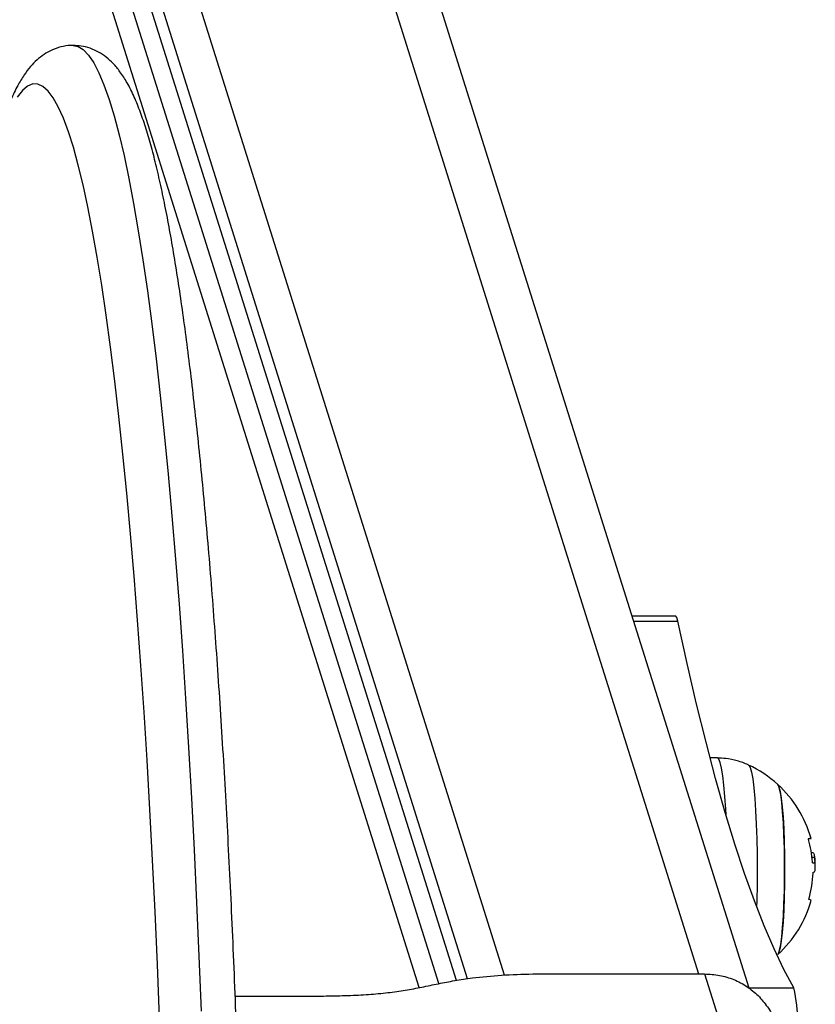
# Model space of a CAD drawing. Units: millimetres. Extents: x 1.7 to 9.5, y 0.6 to 15.
# Drawn here: x 4.1 to 4.3, y 5.1 to 5.2 of the extents above; entities that cross this region are included whole.
import ezdxf

# ---------------------------------------------------------------- set-up
doc = ezdxf.new("R2010")
doc.units = ezdxf.units.MM

# ---------------------------------------------------------------- blocks, each defined once
blk = doc.blocks.new('KATOPSH_K030')
at = {"color": 8, "linetype": 'Continuous', "lineweight": 25}
for p, q in [((3350.391355717798, 1145.955002616338), (3350.20046767058, 1146.562397401027)), ((3350.404687965533, 1145.956957857303), (3350.214414442202, 1146.562397401027)), ((3350.244798386713, 1146.562397401027), (3350.435016954561, 1145.957132714979)), ((3350.398914898058, 1145.956393632285), (3350.209826791903, 1146.55806104391)), ((3350.424887145182, 1146.012341777973), (3350.431806767603, 1146.012341777973)), ((3350.442912781855, 1145.954985122375), (3350.44996270003, 1145.954985122375))]:
    blk.add_line(p, q, dxfattribs=at)
at = {"color": 7, "linetype": 'Continuous', "lineweight": 25}
for p, q in [((3350.394410813471, 1145.955620828263), (3350.20465585055, 1146.559410195045)), ((3350.442937696596, 1145.954905907802), (3350.254105413576, 1146.555759231738)), ((3350.397201979777, 1145.956136423342), (3350.209698641916, 1146.552761058502)), ((3350.431477034708, 1146.013084571056), (3350.424653733393, 1146.013084571056)), ((3350.438018763682, 1145.990916873507), (3350.436856711527, 1145.990937243394)), ((3350.45269593062, 1145.976129765801), (3350.452922070643, 1145.976129765801)), ((3350.452796781679, 1145.975392374389), (3350.453206265589, 1145.975392374389)), ((3350.452991092821, 1145.973068284981), (3350.453031981608, 1145.973068284981)), ((3350.409102643152, 1145.957132714979), (3350.435999835154, 1145.957132714979)), ((3350.435999835154, 1145.957132714979), (3350.438069189211, 1145.950548197321)), ((3350.362581456324, 1145.953658621005), (3350.373335207125, 1145.953658621005))]:
    blk.add_line(p, q, dxfattribs=at)
at = {"color": 8, "linetype": 'Continuous', "lineweight": 25, "flags": 128}
for points in [[(3350.33723505797, 1146.102374176673), (3350.337987149378, 1146.102223302416), (3350.338805997988, 1146.101719613366), (3350.339622462412, 1146.100862811498), (3350.340435708185, 1146.099654088907), (3350.341244304796, 1146.098095174126), (3350.342047298571, 1146.096188257627), (3350.342843378206, 1146.093936051421), (3350.343631590029, 1146.091341729454), (3350.344410741945, 1146.088408987216), (3350.345179641863, 1146.085141967229), (3350.345937336107, 1146.081545288853), (3350.346682751795, 1146.077624063186), (3350.347414696833, 1146.07338383346), (3350.348132217547, 1146.068830604843), (3350.348834360262, 1146.063970829539), (3350.349520052096, 1146.058811376981), (3350.350188339373, 1146.053359578542), (3350.350838268419, 1146.047623138122), (3350.351468885561, 1146.041610176854), (3350.352079356333, 1146.035329218201), (3350.35266884627, 1146.028789158158), (3350.353236401697, 1146.021999250345), (3350.35378130736, 1146.014969120912), (3350.354302848002, 1146.007708708934), (3350.354800069948, 1146.000228326015), (3350.355272496363, 1145.992538537077), (3350.355719411989, 1145.984650249771), (3350.356140101572, 1145.976574632518), (3350.356533969065, 1145.968323121957), (3350.35690053763, 1145.9599074006), (3350.357239211222, 1145.951339389376)], [(3350.350735271593, 1145.950193817906), (3350.350398147722, 1145.958595584325), (3350.350033605715, 1145.9668447107), (3350.349642003199, 1145.974929343156), (3350.34922393622, 1145.982837866239), (3350.348780000826, 1145.990558932714), (3350.348311031481, 1145.998081426315), (3350.347817385813, 1146.005394528798), (3350.347300017496, 1146.012487764649), (3350.346759641787, 1146.019350911669), (3350.34619697394, 1146.025974120192), (3350.345612729212, 1146.032347883276), (3350.345007980486, 1146.038463006906), (3350.344383323809, 1146.044310744099), (3350.343739951273, 1146.0498826757), (3350.343078578135, 1146.055170784883), (3350.342400158068, 1146.060167486958), (3350.341705763956, 1146.064865599565), (3350.340996349474, 1146.069258372478), (3350.340272868296, 1146.073339487604), (3350.339536512514, 1146.077103073887), (3350.338788235804, 1146.080543752007), (3350.338029111048, 1146.083656544976), (3350.33726021113, 1146.086436982445), (3350.336482728144, 1146.088881100706), (3350.335697734972, 1146.090985353283), (3350.334906423708, 1146.092746730141), (3350.334109748026, 1146.094162698082), (3350.333309019228, 1146.095231230549), (3350.332505310198, 1146.095950792722), (3350.331699813029, 1146.096320326619), (3350.330893719813, 1146.096339325599), (3350.330088103434, 1146.096007759861), (3350.329284155985, 1146.095326091341), (3350.32848295035, 1146.094295318417)], [(3350.439342702051, 1145.98200696259), (3350.439295852801, 1145.982900957755), (3350.439165795466, 1145.984894122176), (3350.43901237311, 1145.986654664568), (3350.438838685175, 1145.98814673274), (3350.43864818873, 1145.989339958124), (3350.438444936892, 1145.990210036926), (3350.438232863566, 1145.990739281468), (3350.438018763682, 1145.990916873507)], [(3350.442856991907, 1145.989809150986), (3350.44290515246, 1145.989777158193), (3350.443115795275, 1145.989412809901), (3350.443319404741, 1145.98869224935), (3350.443511450907, 1145.987631569795), (3350.443687403818, 1145.986254464082), (3350.443843567988, 1145.98459171801), (3350.443976486345, 1145.982680450372), (3350.444082940241, 1145.980563352994), (3350.444160783907, 1145.978287737064), (3350.444208229204, 1145.97590441554), (3350.444224203249, 1145.973466637723), (3350.444208229204, 1145.971028867356), (3350.444160783907, 1145.968645553283), (3350.444130743166, 1145.967644329361)]]:
    blk.add_lwpolyline(points, dxfattribs=at)
at = {"color": 7, "linetype": 'Continuous', "lineweight": 25, "flags": 128}
for points in [[(3350.431806767603, 1146.012341777973), (3350.431637371203, 1146.012914101772), (3350.431477034708, 1146.013084571056)], [(3350.44996270003, 1145.954985122375), (3350.448409641405, 1145.957850258045), (3350.44686182799, 1145.961068774752), (3350.445319975039, 1145.964639390997), (3350.443784559389, 1145.968560698621), (3350.442256177088, 1145.972831155352), (3350.44073554339, 1145.977449069909), (3350.439223254343, 1145.982412631802), (3350.437719786783, 1145.987719874076), (3350.436225855967, 1145.99336871057), (3350.43474193873, 1145.999356906108), (3350.43326875033, 1146.005682091407), (3350.431806767603, 1146.012341777973)], [(3350.44743236365, 1145.960158500068), (3350.447531784197, 1145.960298719994), (3350.447718108317, 1145.960839982323), (3350.447894061228, 1145.961725670091), (3350.44805487456, 1145.962931613616), (3350.448196256777, 1145.964424933485), (3350.448314273974, 1145.966164882473), (3350.448405826708, 1145.968104007832), (3350.448468173166, 1145.97018941044), (3350.448499763628, 1145.972364205114), (3350.448499763628, 1145.974569077782), (3350.448468173166, 1145.976743872456), (3350.448405826708, 1145.978829275064), (3350.448314273974, 1145.980768392972), (3350.448196256777, 1145.982508356861), (3350.44805487456, 1145.984001661829), (3350.447894061228, 1145.985207612805), (3350.447718108317, 1145.986093308024), (3350.447531784197, 1145.986634562902), (3350.44743236365, 1145.986774782829)], [(3350.44743236365, 1145.986774782829), (3350.447436297556, 1145.986771042637), (3350.447625840327, 1145.986408139757), (3350.447807634493, 1145.985692213468), (3350.447976673266, 1145.984642814092), (3350.448128307482, 1145.983288551859), (3350.448258484026, 1145.981666381649), (3350.44836350741, 1145.97982054501), (3350.44844075503, 1145.977801378064), (3350.448487961909, 1145.975663977854), (3350.448503816744, 1145.973466637723), (3350.448487961909, 1145.971269305043), (3350.44844075503, 1145.969131904833), (3350.44836350741, 1145.967112745337), (3350.448258484026, 1145.965266901247), (3350.448128307482, 1145.963644723586), (3350.447976673266, 1145.962290468804), (3350.447807634493, 1145.961241069428), (3350.447625840327, 1145.960525150589), (3350.447436297556, 1145.960162240259), (3350.44743236365, 1145.960158500068)], [(3350.452229822298, 1145.978345851592), (3350.452464545389, 1145.978345836691), (3350.452600801607, 1145.978345836691), (3350.452637637278, 1145.97834582179), (3350.452574933191, 1145.97834582179), (3350.452413166186, 1145.978345806889), (3350.452388489863, 1145.978345806889)]]:
    blk.add_lwpolyline(points, dxfattribs=at)
at = {"color": 7, "linetype": 'Continuous', "lineweight": 25}
for centre, radius, start, end in [((3350.435312363876, 1145.973466641251), 0.01800000000000125, 47.67533450498794, 65.22303667210522), ((3350.435312363876, 1145.973466641251), 0.01799999999999957, 15.72769617639773, 47.67533450498794), ((3350.435666962638, 1145.973425850492), 0.01724228525109892, 4.062558114318272, 16.0192094230857), ((3350.435312363876, 1145.973466641251), 0.01800000000000074, 1.176612342310392, 6.179862967901199), ((3350.452474710943, 1145.903796651979), 0.0706939070223423, 89.49442645539845, 89.64669826381412), ((3350.435658591605, 1145.973582886838), 0.01731425684312734, 344.381536682223, 357.8010357334414), ((3350.435312363876, 1145.973466641251), 0.01800000000000201, 312.3246654950119, 344.6386019027654), ((3350.4523815218, 1145.968039838617), 0.0007186435938815511, 66.38983033700468, 94.76282779833004), ((3350.406085916951, 1145.946517085747), 0.04468646033967588, 356.7093513070632, 10.92354404194844)]:
    blk.add_arc(centre, radius, start, end, dxfattribs=at)
for points, knots in [([(3350.337247694155, 1146.102343241863), (3350.337113786014, 1146.10235289274), (3350.336456981688, 1146.102400229204), (3350.335282226613, 1146.102164659443), (3350.333864293241, 1146.10167652512), (3350.332611483442, 1146.100959264877), (3350.33149729226, 1146.100079587807), (3350.330471653691, 1146.099013988381), (3350.329478134156, 1146.097696654527), (3350.328470285835, 1146.096009331446), (3350.327454315149, 1146.093874303922), (3350.326467764346, 1146.091318767729), (3350.325545567419, 1146.088467030223), (3350.324692868839, 1146.085409116802), (3350.3238881078, 1146.082128051042), (3350.323117376898, 1146.078605005248), (3350.322373238007, 1146.074829566427), (3350.321651873435, 1146.070796796057), (3350.320950438592, 1146.066505321584), (3350.320268483187, 1146.06195583551), (3350.319604925311, 1146.057150817806), (3350.318959858036, 1146.052093767959), (3350.318333028257, 1146.04678923451), (3350.317725214318, 1146.041242392097), (3350.317136320838, 1146.035459169574), (3350.316567318168, 1146.029445899206), (3350.316017955756, 1146.023209679878), (3350.315489672019, 1146.016757194919), (3350.314981941401, 1146.010098395235), (3350.314496855943, 1146.003233283916), (3350.314074311831, 1145.996856319612), (3350.313823918348, 1145.992689721247), (3350.313719118258, 1145.990945826463)], [0, 0, 0, 0, 0.004872861021736154, 0.02390083358339862, 0.04291914198762768, 0.06255708202000636, 0.08367400910083471, 0.1074097309142054, 0.1353213011428755, 0.1694396170772329, 0.2108210034603286, 0.2547696880672007, 0.2965858982129326, 0.3367529025554311, 0.3759141108690064, 0.4144426215633845, 0.4525522685692351, 0.4903723918942859, 0.5279853338638516, 0.5654456589079186, 0.602790930756175, 0.6400476139684985, 0.6772349939527945, 0.7143672781214324, 0.7514551758130161, 0.7885069282091218, 0.8255289967262617, 0.862526334157632, 0.8995030912686156, 0.9364623475250932, 0.9734068486889517, 0.9999999999999999, 0.9999999999999999, 0.9999999999999999, 0.9999999999999999]), ([(3350.363235200068, 1145.769506867222), (3350.363280061194, 1145.770962366353), (3350.363410191665, 1145.775184391069), (3350.363605718965, 1145.782251246552), (3350.363812769832, 1145.790728322037), (3350.363992598068, 1145.799285870246), (3350.364145563155, 1145.807910938526), (3350.364271557368, 1145.816592991335), (3350.364369932877, 1145.825320796176), (3350.364441243344, 1145.834083219126), (3350.36448463769, 1145.842869026389), (3350.364500820717, 1145.851666974276), (3350.364489254929, 1145.860465787071), (3350.364449955121, 1145.869254189354), (3350.364383399723, 1145.878020917167), (3350.364289090399, 1145.886754731362), (3350.364167826989, 1145.895444468368), (3350.364019053693, 1145.904078981358), (3350.363843479234, 1145.912647239191), (3350.363640969188, 1145.92113827531), (3350.36341206888, 1145.929541257363), (3350.363156874924, 1145.937845433557), (3350.362875887309, 1145.946040210014), (3350.362569155302, 1145.954115182748), (3350.362237408222, 1145.962060035755), (3350.361880543629, 1145.969864691325), (3350.361499672657, 1145.977519284378), (3350.361094736149, 1145.985014106398), (3350.360666298066, 1145.992339736379), (3350.360215015487, 1145.999486958739), (3350.359741267772, 1146.006446847731), (3350.359245750409, 1146.013210779439), (3350.358728852809, 1146.019770383148), (3350.3581912032, 1146.026117641315), (3350.357633447637, 1146.032244931034), (3350.357055949045, 1146.038144916148), (3350.35645946464, 1146.043810742785), (3350.355844146083, 1146.049235989165), (3350.355210763273, 1146.054414720736), (3350.354559623109, 1146.059341581603), (3350.353890816461, 1146.064011863505), (3350.353204320956, 1146.068421576028), (3350.352500005374, 1146.072567764606), (3350.35177680997, 1146.076448510114), (3350.351033797355, 1146.080063564322), (3350.350267377862, 1146.083414625847), (3350.34947335299, 1146.086506636041), (3350.348642480354, 1146.089349028128), (3350.3477589628, 1146.091958778126), (3350.346790963442, 1146.094363934434), (3350.345755999329, 1146.096448499763), (3350.3446743043, 1146.098149843702), (3350.343586381397, 1146.099470776768), (3350.342469698388, 1146.100504783518), (3350.3412592531, 1146.101332563282), (3350.339925600047, 1146.101940839589), (3350.338566573815, 1146.102321138992), (3350.337652915912, 1146.102336450823), (3350.337247694155, 1146.102343241863)], [0, 0, 0, 0, 0.009843774818173162, 0.02855423250401231, 0.04726396742629249, 0.06597237332200198, 0.08467964074623456, 0.103385991505978, 0.1220916099216408, 0.1407966577877305, 0.1595013047644468, 0.1782057066628943, 0.1969100223249412, 0.2156143800047269, 0.2343189034181155, 0.2530237542264518, 0.2717290792469379, 0.2904350624012049, 0.3091418605634353, 0.3278496786279666, 0.3465586887610624, 0.365269133937085, 0.3839812597191289, 0.4026953007268849, 0.4214116034588138, 0.4401305169592597, 0.4588523724838752, 0.4775776967390846, 0.4963069729575507, 0.5150408008178093, 0.5337799736188948, 0.5525252195036261, 0.571277716422918, 0.5900385896475623, 0.6088094063654006, 0.6275920709979352, 0.6463888299369742, 0.6652026694831562, 0.6840372985103985, 0.7028974971333355, 0.7217896022987598, 0.7407219459533392, 0.7597059599303831, 0.7787574205605532, 0.7978986820972198, 0.8171625162861866, 0.8365981332709908, 0.8562825951842201, 0.8763407477458034, 0.8969805009382311, 0.9185248868866452, 0.936754934973568, 0.9509631651101185, 0.9629424405491833, 0.9735287329996489, 0.9832747795639947, 0.9925820997041064, 0.9999999999999999, 0.9999999999999999, 0.9999999999999999, 0.9999999999999999]), ([(3350.442928875109, 1145.989765639595), (3350.44289057911, 1145.989786969771), (3350.442320070488, 1145.99010473271), (3350.441098148623, 1145.990481585989), (3350.439489234788, 1145.990863389567), (3350.438448888328, 1145.990872977048), (3350.438023889681, 1145.990876893691)], [0, 0, 0, 0, 0.0259339487818996, 0.3863469195164393, 0.749312620093342, 1, 1, 1, 1]), ([(3350.452239716669, 1145.978184024982), (3350.452236821535, 1145.978194458821), (3350.452231079973, 1145.978215150956), (3350.452224470107, 1145.978245732131), (3350.452219824572, 1145.978274201318), (3350.45221727926, 1145.9782992708), (3350.452217040493, 1145.978319717157), (3350.452219810655, 1145.978340275355), (3350.452225825817, 1145.978343625651), (3350.452229822298, 1145.978345851592)], [0, 0, 0, 0, 0.1261914899539872, 0.2502598691973705, 0.3758332546165019, 0.5003836942984055, 0.6250018883889643, 0.7508507995922657, 1, 1, 1, 1]), ([(3350.452922070643, 1145.976129765801), (3350.452981922066, 1145.976082515696), (3350.4531013818, 1145.975988207412), (3350.453171351792, 1145.975590715752), (3350.453206265589, 1145.975392374389)], [0, 0, 0, 0, 0.5010175477454428, 1, 1, 1, 1]), ([(3350.453206265589, 1145.975392374389), (3350.453230361698, 1145.975136326064), (3350.453278430346, 1145.974625542516), (3350.453158374165, 1145.974533639985), (3350.453098500391, 1145.974487806849)], [0, 0, 0, 0, 0.5012853791839551, 0.9999999999999999, 0.9999999999999999, 0.9999999999999999, 0.9999999999999999]), ([(3350.452910626551, 1145.974489215009), (3350.452906144208, 1145.974491567557), (3350.452897200241, 1145.97449626178), (3350.452883650389, 1145.974531572932), (3350.452874292949, 1145.974575184684), (3350.452868676293, 1145.974615477271), (3350.452866836134, 1145.97463680717), (3350.452865923067, 1145.974647390835)], [0, 0, 0, 0, 0.2502947440474842, 0.4994326982411798, 0.7487517692046117, 0.8753333442598688, 1, 1, 1, 1]), ([(3350.452996695658, 1145.973073105506), (3350.453123310164, 1145.973080998288), (3350.453309207513, 1145.973092586592), (3350.453282495084, 1145.973605225561), (3350.453273976465, 1145.973768706612)], [0, 0, 0, 0, 0.6810990554736898, 1, 1, 1, 1]), ([(3350.452960098406, 1145.972918543212), (3350.452960670986, 1145.97292913014), (3350.452961817919, 1145.972950336797), (3350.452965625675, 1145.972990405508), (3350.452973146965, 1145.973033367606), (3350.452984715565, 1145.973067708872), (3350.45299269966, 1145.973071305442), (3350.452996695658, 1145.973073105506)], [0, 0, 0, 0, 0.125088740629171, 0.2505650430703509, 0.5001195828018772, 0.7498124890355558, 1, 1, 1, 1]), ([(3350.45232185187, 1145.96875600069), (3350.452319807026, 1145.968756736952), (3350.452315751401, 1145.968758197212), (3350.452312095835, 1145.968768297156), (3350.452310414417, 1145.968783718253), (3350.452310846815, 1145.968804861439), (3350.452313667423, 1145.968830349291), (3350.452318430504, 1145.968859210288), (3350.452325036502, 1145.968890071949), (3350.452330686789, 1145.968910879758), (3350.45233353438, 1145.968921366326)], [0, 0, 0, 0, 0.1259751471631597, 0.2498517120199813, 0.3753934026368029, 0.4996532499572769, 0.6242806984358404, 0.7496970499513391, 0.8738541470756536, 1, 1, 1, 1]), ([(3350.373335207125, 1145.953658621005), (3350.374498905625, 1145.953666758209), (3350.376800104232, 1145.953682849422), (3350.380186872497, 1145.953755744122), (3350.383432334891, 1145.953911763082), (3350.386461894572, 1145.954185599098), (3350.3892347414, 1145.95458459846), (3350.391810444051, 1145.955079807693), (3350.394302879791, 1145.9556075856), (3350.396887347128, 1145.956106957929), (3350.400113181475, 1145.956596390992), (3350.404191640515, 1145.956990649283), (3350.407466188439, 1145.957085375547), (3350.409102643152, 1145.957132714979)], [0, 0, 0, 0, 0.08778620817048394, 0.1735960815345538, 0.2571780749942739, 0.3389437598920018, 0.4192972883473109, 0.5014563390503894, 0.5867522682746334, 0.6682324763583531, 0.7505461460533983, 0.8753354830106418, 1, 1, 1, 1]), ([(3350.435999835154, 1145.957132714979), (3350.436781545028, 1145.957089997444), (3350.438344933382, 1145.95700456409), (3350.44058033904, 1145.956312243656), (3350.442653517126, 1145.955261367576), (3350.443798481037, 1145.954251001514), (3350.444370949885, 1145.953745830051)], [0, 0, 0, 0, 0.2500045753238944, 0.4999991106134296, 0.7500052798697415, 1, 1, 1, 1]), ([(3350.444370949885, 1145.953745830051), (3350.444873786028, 1145.953178729003), (3350.445879461491, 1145.952044523325), (3350.446773952051, 1145.950446377821), (3350.447040926372, 1145.949434660005), (3350.447115624567, 1145.949151585988)], [0, 0, 0, 0, 0.4186722559630299, 0.8373471565095931, 1, 1, 1, 1])]:
    blk.add_open_spline(points, degree=3, knots=knots, dxfattribs=at)
blk = doc.blocks.new('KATOPSI K030')
blk.add_blockref('KATOPSH_K030', (-3346.195459504509, -1140.875447505314))

msp = doc.modelspace()

# ---------------------------------------------------------------- block references
msp.add_blockref('KATOPSI K030', (0, 0))

doc.saveas('drawing.dxf')
